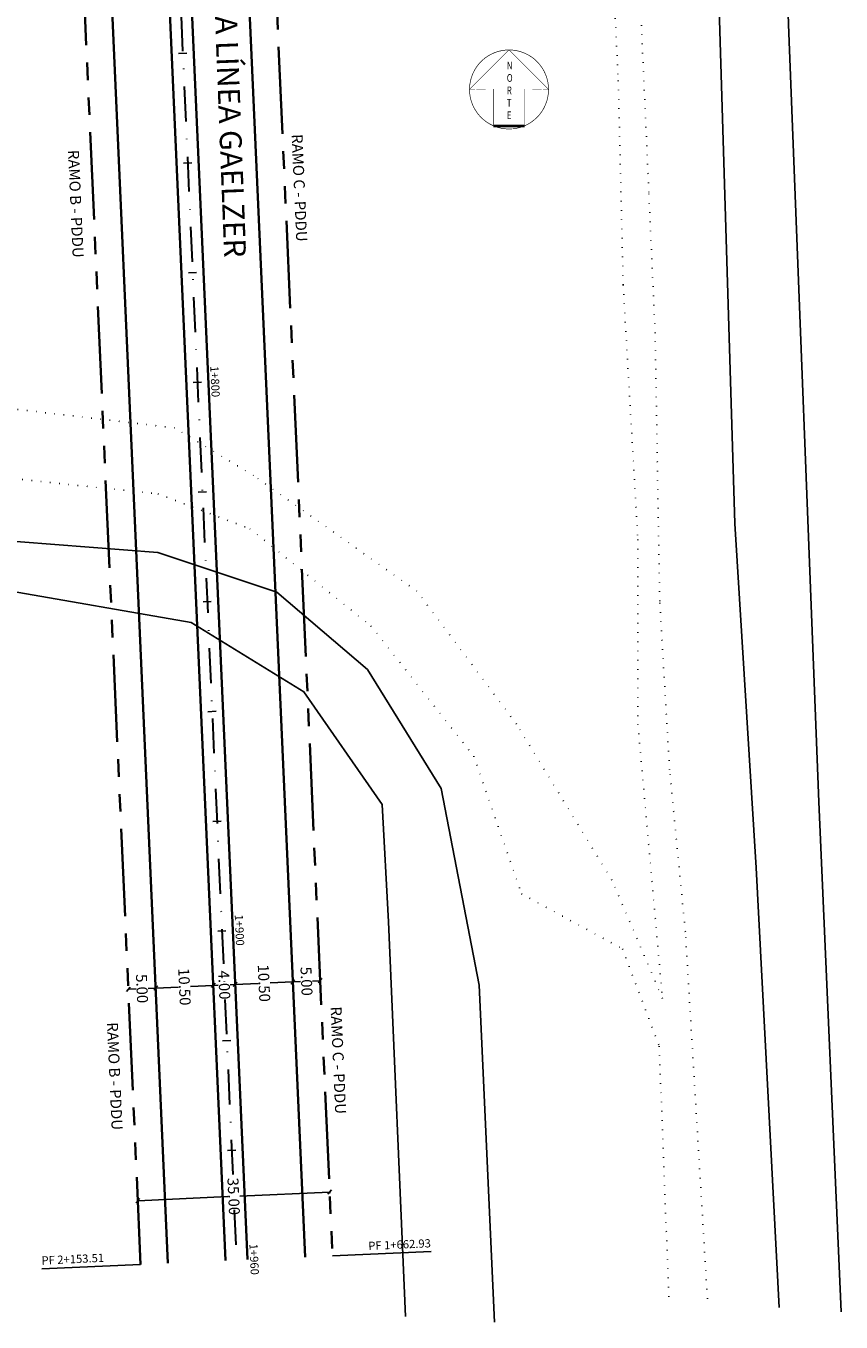
# Model space of a CAD drawing. Units: metres. Extents: x 182951 to 185473, y 1682084 to 1683770.
# Drawn here: x 184879 to 185027, y 1682595 to 1682831 of the extents above; entities that cross this region are included whole.
import ezdxf
from ezdxf.enums import TextEntityAlignment as Align

# ---------------------------------------------------------------- set-up
doc = ezdxf.new("R2010")
doc.units = ezdxf.units.M
doc.header["$LTSCALE"] = 12.7
doc.header["$MEASUREMENT"] = 0
for name, pattern in [('DASHDOT', [1, 0.5, -0.25, 0, -0.25]), ('DOT2', [0.125, 0, -0.125]), ('PHANTOM', [2.5, 1.25, -0.25, 0.25, -0.25, 0.25, -0.25])]:
    doc.linetypes.add(name, pattern=pattern)
doc.layers.get('0').update_dxf_attribs({"linetype": 'CONTINUOUS'})
doc.layers.get('Defpoints').update_dxf_attribs({"linetype": 'CONTINUOUS'})
for name, color, linetype in [('E-01-ESTACA', 3, 'CONTINUOUS'), ('I-CAD_CAMINHO', 250, 'DOT2'), ('I-CAD_CANAL-DRENAGEM', 4, 'CONTINUOUS'), ('P-GEO_DIMENSÕES', 7, 'CONTINUOUS'), ('P-GEO_LOCAÇÃO-PDDU', 2, 'CONTINUOUS'), ('T-CAD_NORTE', 7, 'CONTINUOUS')]:
    doc.layers.add(name, color=color, linetype=linetype)
for name, color, linetype, lineweight in [('P-GEO_EIXO', 6, 'DASHDOT', 30), ('P-GEO_MEIO-FIO', 5, 'CONTINUOUS', 35), ('P-GEO_PDDUA', 6, 'PHANTOM', 35), ('P-TEXTO', 7, 'CONTINUOUS', 20)]:
    doc.layers.add(name, color=color, linetype=linetype, lineweight=lineweight)
doc.styles.add('3mm', font='simplex', dxfattribs={"height": 1.5})
doc.styles.add('4mm', font='simplex', dxfattribs={"height": 2})
doc.styles.add('ROMANS', font='romans.shx')
doc.styles.add('SIMPLEX', font='simplex.shx')
doc.dimstyles.new('SESC', dxfattribs={"dimtxt": 0.18, "dimasz": 0.75, "dimexe": 0.18, "dimexo": 0.0625, "dimgap": 0.09, "dimtad": 0, "dimtih": 1, "dimtoh": 1, "dimzin": 0, "dimdsep": 46, "dimtxsty": '4mm', "dimblk": 'OBLIQUE', "dimcen": 0.09, "dimaunit": 1, "dimadec": 4, "dimazin": 0, "dimtfac": 1, "dimtofl": 0, "dimtmove": 0, "dimatfit": 3, "dimldrblk": 'CLOSEDBLANK', "dimfxl": 0, "dimtolj": 1, "dimtzin": 0, "dimarcsym": 0})

# ---------------------------------------------------------------- blocks, each defined once
blk = doc.blocks.new('sta_tic')
blk.add_line((0, -0.04164999999999996), (0, 0.04164999999999996))
blk = doc.blocks.new('lbl_tic')
blk.add_line((0, -0.04164999999999996), (0, 0.04164999999999996))
blk = doc.blocks.new('N1')
at = {"const_width": 0.2}
blk.add_lwpolyline([(-6.999999999996277, -4.811555598394079e-10), (-17.99999999999866, -1.246211134287023e-09), (-1.284433892578818e-09, 18.000000000011), (17.99999999998377, 1.279398809117538e-09), (7.000000000002245, 4.948459420006657e-10), (7.000000001184247, -16.58312395127703), (-6.999999998814275, -16.58312395225304)], close=True, dxfattribs=at)
at = {"const_width": 0.3}
blk.add_lwpolyline([(1.643134854513931, -17.92484610393828, 230.4292869128145), (1.331749186457955, -17.95066695430447, 230.4292869128145)], format="xyb", dxfattribs=at)
at = {"linetype": 'Continuous', "style": 'ROMANS', "width": 0.75}
for s, p in [('N', (-1.008168151605162, 9.165718040952552)), ('O', (-1.008168151605162, 3.499051374285865)), ('R', (-1.008168151605162, -2.167615292380821)), ('T', (-1.008168151605162, -7.834281959047504)), ('E', (-1.008168151605162, -13.50094862571419))]:
    blk.add_text(s, height=3.5, dxfattribs=at).set_placement(p)
blk = doc.blocks.new('_Oblique')
at = {"color": 0, "linetype": 'ByBlock', "lineweight": -2}
blk.add_line((-0.5, -0.5), (0.5, 0.5), dxfattribs=at)
blk = doc.blocks.new('*D135')
at = {"layer": 'Defpoints', "color": 0}
for p in [(184899.2895919037, 1682617.038286902), (184934.2548637408, 1682618.597057365), (184934.2548637408, 1682618.597057364)]:
    blk.add_point(p, dxfattribs=at)
at = {"layer": 'P-GEO_DIMENSÕES', "color": 0, "lineweight": -2}
for p, q in [((184899.2895919036, 1682617.038286901), (184915.6833093564, 1682617.769127567)), ((184899.2923754223, 1682616.975848917), (184899.2976084375, 1682616.858465503)), ((184934.2548637406, 1682618.597057364), (184917.8611462879, 1682617.866216699)), ((184934.2576472593, 1682618.53461938), (184934.2628802745, 1682618.417235967))]:
    blk.add_line(p, q, dxfattribs=at)
at = {"layer": 'P-GEO_DIMENSÕES', "color": 0, "lineweight": -2, "xscale": 0.75, "yscale": 0.75, "zscale": 0.75}
for p, rotation in [((184934.2548637406, 1682618.597057364), 2.552586274520026), ((184899.2895919036, 1682617.038286901), 182.55258627452)]:
    blk.add_blockref('_Oblique', p, dxfattribs=dict(at, rotation=rotation))
at = {"layer": 'P-GEO_DIMENSÕES', "color": 0, "insert": (184916.7722278221, 1682617.817672133), "char_height": 2, "attachment_point": 5, "rotation": 272.55258627452, "style": '4mm'}
blk.add_mtext('\\A1;35.00', dxfattribs=at)
blk = doc.blocks.new('_ClosedBlank')
at = {"color": 0, "linetype": 'ByBlock', "lineweight": -2}
for p, q in [((-1, 0.1666666666666667), (0, 0)), ((-1, 0.1666666666666667), (-1, -0.1666666666666667)), ((0, 0), (-1, -0.1666666666666667))]:
    blk.add_line(p, q, dxfattribs=at)
blk = doc.blocks.new('*D136')
at = {"layer": 'Defpoints', "color": 0}
for p in [(184897.5730833289, 1682655.541832061), (184902.5681221629, 1682655.764513556), (184902.5681221629, 1682655.764513555)]:
    blk.add_point(p, dxfattribs=at)
at = {"layer": 'P-GEO_DIMENSÕES', "color": 0, "lineweight": -2}
for p, q in [((184897.5730833288, 1682655.54183206), (184898.98168428, 1682655.604628242)), ((184897.5758668474, 1682655.479394076), (184897.5810998626, 1682655.362010662)), ((184902.5681221627, 1682655.764513555), (184901.1595212115, 1682655.701717374)), ((184902.5709056814, 1682655.70207557), (184902.5761386965, 1682655.584692157))]:
    blk.add_line(p, q, dxfattribs=at)
at = {"layer": 'P-GEO_DIMENSÕES', "color": 0, "lineweight": -2, "xscale": 0.75, "yscale": 0.75, "zscale": 0.75}
for p, rotation in [((184897.5730833288, 1682655.54183206), 182.55258627452), ((184902.5681221627, 1682655.764513555), 2.552586274520026)]:
    blk.add_blockref('_Oblique', p, dxfattribs=dict(at, rotation=rotation))
at = {"layer": 'P-GEO_DIMENSÕES', "color": 0, "insert": (184900.0706027457, 1682655.653172808), "char_height": 2, "attachment_point": 5, "rotation": 272.55258627452, "style": '4mm'}
blk.add_mtext('\\A1;5.00', dxfattribs=at)
blk = doc.blocks.new('*D137')
at = {"layer": 'Defpoints', "color": 0}
for p in [(184902.5681221629, 1682655.764513556), (184913.057703714, 1682656.232144694), (184913.057703714, 1682656.232144694)]:
    blk.add_point(p, dxfattribs=at)
at = {"layer": 'P-GEO_DIMENSÕES', "color": 0, "lineweight": -2}
for p, q in [((184902.5681221627, 1682655.764513555), (184906.7239944725, 1682655.949784558)), ((184902.5709056814, 1682655.70207557), (184902.5761386966, 1682655.584692157)), ((184913.0577037139, 1682656.232144694), (184908.9018314041, 1682656.04687369)), ((184913.0604872325, 1682656.169706709), (184913.0657202477, 1682656.052323296))]:
    blk.add_line(p, q, dxfattribs=at)
at = {"layer": 'P-GEO_DIMENSÕES', "color": 0, "lineweight": -2, "xscale": 0.75, "yscale": 0.75, "zscale": 0.75}
for p, rotation in [((184902.5681221627, 1682655.764513555), 182.55258627452), ((184913.0577037139, 1682656.232144694), 2.552586274520026)]:
    blk.add_blockref('_Oblique', p, dxfattribs=dict(at, rotation=rotation))
at = {"layer": 'P-GEO_DIMENSÕES', "color": 0, "insert": (184907.8129129383, 1682655.998329124), "char_height": 2, "attachment_point": 5, "rotation": 272.55258627452, "style": '4mm'}
blk.add_mtext('\\A1;10.50', dxfattribs=at)
blk = doc.blocks.new('*D138')
at = {"layer": 'Defpoints', "color": 0}
for p in [(184913.057703714, 1682656.232144694), (184917.0537347811, 1682656.41028989), (184917.0537347811, 1682656.410289889)]:
    blk.add_point(p, dxfattribs=at)
at = {"layer": 'P-GEO_DIMENSÕES', "color": 0, "lineweight": -2}
for p, q in [((184913.0577037139, 1682656.232144693), (184913.9668007816, 1682656.272672725)), ((184913.0604872325, 1682656.169706709), (184913.0657202477, 1682656.052323296)), ((184917.0537347809, 1682656.410289889), (184916.1446377132, 1682656.369761857)), ((184917.0565182996, 1682656.347851904), (184917.0617513148, 1682656.230468491))]:
    blk.add_line(p, q, dxfattribs=at)
at = {"layer": 'P-GEO_DIMENSÕES', "color": 0, "lineweight": -2, "xscale": 0.75, "yscale": 0.75, "zscale": 0.75}
for p, rotation in [((184917.0537347809, 1682656.410289889), 2.552586274520026), ((184913.0577037139, 1682656.232144693), 182.55258627452)]:
    blk.add_blockref('_Oblique', p, dxfattribs=dict(at, rotation=rotation))
at = {"layer": 'P-GEO_DIMENSÕES', "color": 0, "insert": (184915.0557192474, 1682656.321217291), "char_height": 2, "attachment_point": 5, "rotation": 272.55258627452, "style": '4mm'}
blk.add_mtext('\\A1;4.00', dxfattribs=at)
blk = doc.blocks.new('*D139')
at = {"layer": 'Defpoints', "color": 0}
for p in [(184927.5433163323, 1682656.877921029), (184927.5433163323, 1682656.877921029), (184917.0537347811, 1682656.41028989)]:
    blk.add_point(p, dxfattribs=at)
at = {"layer": 'P-GEO_DIMENSÕES', "color": 0, "lineweight": -2}
for p, q in [((184927.5433163321, 1682656.877921029), (184923.3874440223, 1682656.692650025)), ((184927.5460998508, 1682656.815483043), (184927.5513328659, 1682656.698099631)), ((184917.0537347809, 1682656.410289889), (184921.2096070907, 1682656.595560893)), ((184917.0565182996, 1682656.347851904), (184917.0617513147, 1682656.230468492))]:
    blk.add_line(p, q, dxfattribs=at)
at = {"layer": 'P-GEO_DIMENSÕES', "color": 0, "lineweight": -2, "xscale": 0.75, "yscale": 0.75, "zscale": 0.75}
for p, rotation in [((184917.0537347809, 1682656.410289889), 182.55258627452), ((184927.5433163321, 1682656.877921029), 2.552586274520026)]:
    blk.add_blockref('_Oblique', p, dxfattribs=dict(at, rotation=rotation))
at = {"layer": 'P-GEO_DIMENSÕES', "color": 0, "insert": (184922.2985255565, 1682656.644105459), "char_height": 2, "attachment_point": 5, "rotation": 272.55258627452, "style": '4mm'}
blk.add_mtext('\\A1;10.50', dxfattribs=at)
blk = doc.blocks.new('*D140')
at = {"layer": 'Defpoints', "color": 0}
for p in [(184927.5433163323, 1682656.877921029), (184932.5383551661, 1682657.100602523), (184932.5383551662, 1682657.100602523)]:
    blk.add_point(p, dxfattribs=at)
at = {"layer": 'P-GEO_DIMENSÕES', "color": 0, "lineweight": -2}
for p, q in [((184927.5433163321, 1682656.877921028), (184928.9519172832, 1682656.94071721)), ((184927.5460998508, 1682656.815483043), (184927.5513328659, 1682656.69809963)), ((184932.538355166, 1682657.100602523), (184931.1297542148, 1682657.037806341)), ((184932.5411386846, 1682657.038164538), (184932.5463716998, 1682656.920781125))]:
    blk.add_line(p, q, dxfattribs=at)
at = {"layer": 'P-GEO_DIMENSÕES', "color": 0, "lineweight": -2, "xscale": 0.75, "yscale": 0.75, "zscale": 0.75}
for p, rotation in [((184927.5433163321, 1682656.877921028), 182.55258627452), ((184932.538355166, 1682657.100602523), 2.552586274520026)]:
    blk.add_blockref('_Oblique', p, dxfattribs=dict(at, rotation=rotation))
at = {"layer": 'P-GEO_DIMENSÕES', "color": 0, "insert": (184930.040835749, 1682656.989261776), "char_height": 2, "attachment_point": 5, "rotation": 272.55258627452, "style": '4mm'}
blk.add_mtext('\\A1;5.00', dxfattribs=at)

msp = doc.modelspace()

# ---------------------------------------------------------------- linework, layer by layer
at = {"layer": 'I-CAD_CAMINHO'}
for points in [[(185003.0704365043, 1682599.186230861), (184999.0564380611, 1682666.0163384), (184996.1926167854, 1682695.481990445), (184994.3819648519, 1682726.230920285), (184993.5551324832, 1682775.023096072), (184992.4028941189, 1682800.674605928), (184989.5976634645, 1682863.793987716), (184988.4422967585, 1682905.664900099), (184987.2900730126, 1682933.454036855), (184985.8086278636, 1682969.108531937), (184981.3643216536, 1683007.585790248), (184974.7710055955, 1683042.738983904), (184965.0593615956, 1683073.323477918), (184942.3131462688, 1683132.995617057)], [(184951.6366127839, 1683094.127283178), (184964.1594956082, 1683061.36341897), (184971.3359403801, 1683037.92225181), (184977.2992172194, 1683007.243358013), (184979.9827056846, 1682977.755873105), (184982.6661795313, 1682948.864102351), (184982.9618662822, 1682924.555588639), (184982.9618662822, 1682889.408893706), (184985.3397567087, 1682852.61117997), (184986.8305722639, 1682821.038724651), (184987.7250586734, 1682783.807059307), (184990.4058281127, 1682737.441231094), (184990.4058281127, 1682703.783798891), (184994.8950859596, 1682653.873849152), (184985.6795472283, 1682675.427001236), (184968.2856027028, 1682703.829794836), (184950.1580474634, 1682728.043190281), (184920.3876381933, 1682749.094671987), (184906.0041815364, 1682757.78259134), (184863.1883248359, 1682762.794848273), (184785.5845644661, 1682767.472951722), (184709.5182377881, 1682772.543405888)], [(184455.0408358602, 1682811.509765849), (184465.4670593539, 1682803.161616885), (184479.1502352911, 1682791.77084999), (184512.0278625049, 1682780.949614643), (184527.8853235359, 1682775.550761342), (184597.4611016378, 1682769.536050434), (184690.4518000023, 1682761.850585057), (184788.1254941141, 1682754.833426646), (184868.1919317377, 1682749.435078226), (184902.9798207887, 1682745.759422279), (184919.70476801, 1682739.41056436), (184941.7816936644, 1682721.700585118), (184960.5136327981, 1682697.975894968), (184969.21061237, 1682672.914603831), (184987.6080528517, 1682662.890089966), (184994.2980258929, 1682645.180110724), (184996.0459501926, 1682599.520384343)]]:
    msp.add_lwpolyline(points, dxfattribs=at)
at = {"layer": 'I-CAD_CANAL-DRENAGEM'}
for points in [[(185027.4305065912, 1682596.777187514), (185023.3735738529, 1682689.699760121), (185017.8644035659, 1682831.206452274), (185011.9515164152, 1683028.643332873), (185018.6254676697, 1683211.940596617), (185024.5490847396, 1683415.115571646), (185021.4141795112, 1683422.83520063), (185011.9718652537, 1683422.457899249), (185009.2021281194, 1683417.3014794), (185012.6013489726, 1683412.899655842), (185011.9718652537, 1683377.936588682), (185007.4657377519, 1683340.120174161), (185004.8897677548, 1683318.890573062), (185007.1437378476, 1683285.437876537), (185003.902702901, 1683211.863744682), (185001.3074950651, 1683122.255372134), (184998.4055343355, 1683018.792096722), (185000.9815043326, 1682948.670088031), (185004.2014595198, 1682868.012800768), (185008.0792873946, 1682740.346680628), (185011.9432277719, 1682677.622860081), (185016.131843224, 1682597.606480286)], [(184948.0976690867, 1682595.959918916), (184944.9988274967, 1682667.846874728), (184943.8433352868, 1682689.178476018), (184929.5757451477, 1682709.72892953), (184909.0038611868, 1682722.324370711), (184874.8280024066, 1682728.29063084), (184813.0204763424, 1682733.559218723), (184712.2493530608, 1682736.23413206), (184476.2274579313, 1682767.461903474), (184460.6654834208, 1682786.331318658)], [(184711.407964063, 1682750.061726998), (184732.0609208742, 1682748.187180931), (184820.8942725838, 1682742.339915715), (184871.6142643105, 1682737.480721843), (184902.9469585839, 1682735.07302897), (184924.638835095, 1682727.849937407), (184941.1659658772, 1682713.74770763), (184954.594269688, 1682692.078432939), (184961.480582708, 1682656.306928472), (184964.2804776397, 1682594.928045918)]]:
    msp.add_lwpolyline(points, dxfattribs=at)
at = {"layer": 'P-GEO_EIXO'}
msp.add_lwpolyline([(183581.5770306961, 1683196.098759884), (183632.9912581118, 1683222.995148084, -0.2523308745735531), (183696.088675127, 1683222.215126538, 0.3375583027773689), (183888.0092892598, 1683250.121213952, -0.174810028939515), (184020.9334741917, 1683314.227027666), (184235.0676555462, 1683336.413866982, -0.01436334762697576), (184520.4758491217, 1683357.721578841, -0.4145776684902254), (184899.2106920785, 1683011.746018613), (184917.2891933221, 1682606.221455971)], format="xyb", dxfattribs=at)
at = {"layer": 'P-GEO_LOCAÇÃO-PDDU'}
for p, q in [((184934.7718292407, 1682607.000841203), (184952.7539690426, 1682607.802494584)), ((184899.8065574036, 1682605.442070739), (184881.8244176016, 1682604.640417358))]:
    msp.add_line(p, q, dxfattribs=at)
at = {"layer": 'P-GEO_MEIO-FIO'}
msp.add_line((184929.7767904068, 1682606.778159708), (184907.2353084488, 1683112.413250201), dxfattribs=at)
for points in [[(184919.2872088557, 1682606.310528569), (184896.7457268978, 1683111.945619062)], [(184915.2911777886, 1682606.132383373), (184899.0302530699, 1682970.886313794)], [(184904.8015962374, 1682605.664752234), (184888.5406715187, 1682970.418682655)]]:
    msp.add_lwpolyline(points, dxfattribs=at)
at = {"layer": 'P-GEO_PDDUA'}
for points in [[(183872.7125859999, 1683316.463270917), (184233.2641032177, 1683353.82068171, -0.0143633476269766), (184519.6747340009, 1683375.203232497, -0.2513351953754999), (184843.7508726668, 1683219.98314546, 0.06586711207294117), (184897.2436830813, 1683164.060552188, -0.1747745725286221), (184908.0351333114, 1683146.407204126, -0.039540666701869), (184912.2303472827, 1683112.635931696), (184934.7718292407, 1682607.000841203)], [(183853.22753799, 1682689.756865246), (183821.8238779643, 1683008.361656682, -0.09143082904554205), (183826.3941530565, 1683062.573054369), (183850.4072604201, 1683150.54888108, -0.3096355116752116), (184022.7370265209, 1683296.820212937), (184236.8712078747, 1683319.007052253, -0.01436334762697406), (184521.2769642424, 1683340.239925184, -0.2592874019928355), (184821.4623110843, 1683190.912202924, -0.08359881974586122), (184848.7492913681, 1683132.187682783, 0.02653118677445647), (184849.7705073036, 1683129.118596709, -0.08261664305161726), (184883.5456326848, 1682970.19600116), (184899.8065574036, 1682605.442070739)]]:
    msp.add_lwpolyline(points, format="xyb", dxfattribs=at)

# ---------------------------------------------------------------- block references
at = {"layer": 'E-01-ESTACA', "xscale": 18.00720288115246, "yscale": 18.00720288115246, "zscale": 18.00720288115246, "rotation": 272.5525862745508}
for name, p in [('sta_tic', (184907.4912005475, 1682826.003321798)), ('sta_tic', (184908.3819265266, 1682806.023166463)), ('sta_tic', (184909.2726525056, 1682786.043011127)), ('lbl_tic', (184910.1633784847, 1682766.062855792)), ('sta_tic', (184911.0541044637, 1682746.082700456)), ('sta_tic', (184911.9448304427, 1682726.102545121)), ('sta_tic', (184912.8355564217, 1682706.122389785)), ('sta_tic', (184913.7262824008, 1682686.14223445)), ('lbl_tic', (184914.6170083798, 1682666.162079114)), ('sta_tic', (184915.5077343588, 1682646.181923778)), ('sta_tic', (184916.3984603379, 1682626.201768443))]:
    msp.add_blockref(name, p, dxfattribs=at)
at = {"layer": 'T-CAD_NORTE', "xscale": 0.4, "yscale": 0.4, "zscale": 0.4}
msp.add_blockref('N1', (184966.9328253162, 1682819.401643149), dxfattribs=at)

# ---------------------------------------------------------------- texts
at = {"layer": 'E-01-ESTACA', "style": '3mm'}
for s, p in [('1+800', (184912.1613940182, 1682766.151928389)), ('1+900', (184916.6150239134, 1682666.251151712)), ('1+960', (184919.2872088557, 1682606.310528569))]:
    msp.add_text(s, height=1.5, rotation=272.5525862745508, dxfattribs=at).set_placement(p, align=Align.BOTTOM_CENTER)
at = {"layer": 'P-GEO_LOCAÇÃO-PDDU', "style": '4mm'}
for s, p in [('RAMO C - PDDU', (184927.3071861596, 1682811.223459386)), ('RAMO B - PDDU', (184886.5717877155, 1682808.351014607)), ('RAMO C - PDDU', (184934.4044050092, 1682652.355920503)), ('RAMO B - PDDU', (184893.6690065651, 1682649.483475724))]:
    msp.add_text(s, height=2, rotation=272.5525862745395, dxfattribs=at).set_placement(p)
at = {"layer": 'P-GEO_LOCAÇÃO-PDDU', "style": '3mm'}
msp.add_text('PF 1+662.93', height=1.5, rotation=2.552586274798581, dxfattribs=at).set_placement((184952.6871645942, 1682609.301006234), align=Align.MIDDLE_RIGHT)
msp.add_text('PF 2+153.51', height=1.5, rotation=2.552586274798558, dxfattribs=at).set_placement((184881.7576131532, 1682606.138929008), align=Align.MIDDLE_LEFT)
at = {"layer": 'P-TEXTO', "ltscale": 25, "style": 'SIMPLEX'}
msp.add_text('RUA LÍNEA GAELZER', height=4, rotation=272.2103751490528, dxfattribs=at).set_placement((184913.0727072291, 1682840.115482082))

# ---------------------------------------------------------------- dimensions: what is measured, and where the dimension line sits
at = {"layer": 'P-GEO_DIMENSÕES'}
for base, p1, p2, picture, middle in [((184913.057703714, 1682656.232144694), (184902.5681221629, 1682655.764513556), (184913.057703714, 1682656.232144694), '*D137', (184907.8129129382, 1682655.998329124)), ((184927.5433163323, 1682656.877921029), (184917.0537347811, 1682656.41028989), (184927.5433163323, 1682656.877921029), '*D139', (184922.2985255564, 1682656.644105459)), ((184932.5383551662, 1682657.100602523), (184927.5433163323, 1682656.877921029), (184932.5383551662, 1682657.100602523), '*D140', (184930.040835749, 1682656.989261776)), ((184917.0537347811, 1682656.410289889), (184913.057703714, 1682656.232144694), (184917.0537347811, 1682656.41028989), '*D138', (184915.0557192473, 1682656.321217291))]:
    dim = msp.add_linear_dim(base=base, p1=p1, p2=p2, angle=182.5525862665164, dimstyle='SESC', override={"dimtmove": 1}, dxfattribs=at)
    dim.commit()
    dim.dimension.update_dxf_attribs({"geometry": picture, "text_midpoint": middle})
for p1, p2, distance, picture, middle in [((184897.5730833289, 1682655.541832061), (184902.5681221629, 1682655.764513556), -9.303984693551216e-10, '*D136', (184900.0706027457, 1682655.653172808)), ((184899.2895919037, 1682617.038286903), (184934.2548637408, 1682618.597057366), -2.0933965418299987e-09, '*D135', (184916.772227822, 1682617.817672133))]:
    dim = msp.add_aligned_dim(p1=p1, p2=p2, distance=distance, dimstyle='SESC', dxfattribs=at)
    dim.commit()
    dim.dimension.update_dxf_attribs({"geometry": picture, "text_midpoint": middle})

doc.saveas('drawing.dxf')
